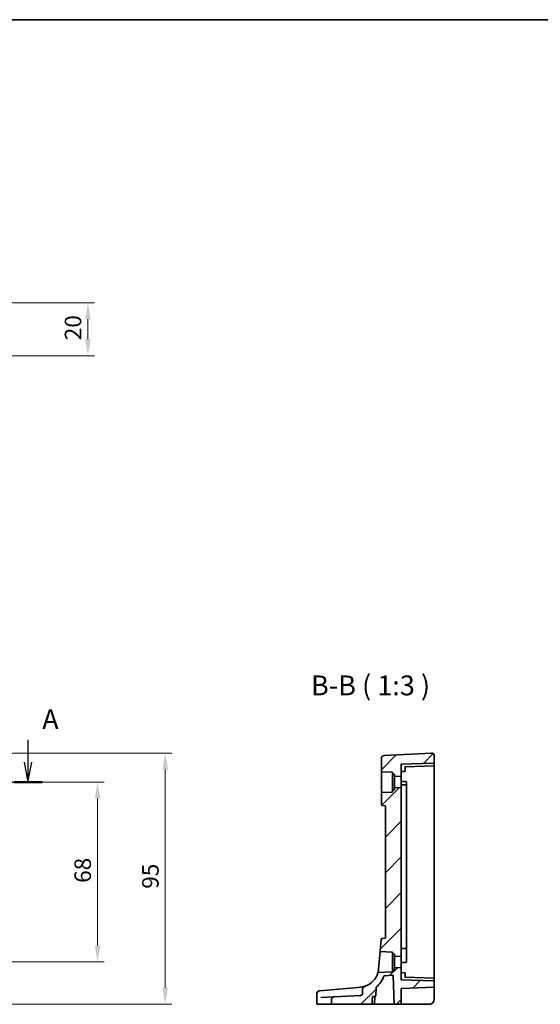
# Model space of a CAD drawing. Units: millimetres. Extents: x 0 to 5710, y 0 to 843.
# Drawn here: x 4926 to 5123, y 471 to 843 of the extents above; entities that cross this region are included whole.
import ezdxf

# ---------------------------------------------------------------- set-up
doc = ezdxf.new("R2010")
doc.units = ezdxf.units.MM
for name, color, linetype, lineweight in [('Border (ISO)', 7, 'Continuous', 35), ('Dimension (ISO)', 7, 'Continuous', 18), ('Hatch (ISO)', 1, 'Continuous', 18), ('Section Line (ISO)', 7, 'Continuous', 25), ('Symbol (ISO)', 7, 'Continuous', 18), ('Visible (ISO)', 7, 'Continuous', 35)]:
    doc.layers.add(name, color=color, linetype=linetype, lineweight=lineweight)
doc.styles.add('Note Text (TK)', font='MS PGothic.ttf')
doc.dimstyles.new('Default - Method 1b (TK)', dxfattribs={"dimscale": 2.5, "dimtxt": 2.5, "dimasz": 2.5, "dimexe": 1, "dimexo": 1.5, "dimgap": 1, "dimtad": 1, "dimtoh": 1, "dimrnd": 1e-08, "dimdsep": 46, "dimtxsty": 'Note Text (TK)', "dimcen": 0.09, "dimdle": 5, "dimclrd": 100, "dimclre": 100, "dimclrt": 7, "dimadec": 1, "dimazin": 1, "dimtfac": 1, "dimtmove": 0, "dimatfit": 3, "dimfxl": 1, "dimtolj": 1, "dimlwd": -1, "dimlwe": -1, "dimarcsym": 0})

# ---------------------------------------------------------------- blocks, each defined once
blk = doc.blocks.new('図面枠 tk図枠')
at = {"layer": 'Border (ISO)'}
blk.add_line((14.5, 289), (405.5, 289), dxfattribs=at)
blk = doc.blocks.new('*D78')
at = {"layer": 'Defpoints', "color": 0}
for p in [(4916.97, 736), (4916.03, 716), (4952.11, 716)]:
    blk.add_point(p, dxfattribs=at)
at = {"layer": 'Dimension (ISO)', "color": 100}
for p, q in [((4920.72, 736), (4954.61, 736)), ((4952.11, 729.75), (4952.11, 722.25)), ((4919.78, 716), (4954.61, 716))]:
    blk.add_line(p, q, dxfattribs=at)
for points in [[(4951.06, 729.75), (4953.15, 729.75), (4952.11, 736)], [(4951.06, 722.25), (4953.15, 722.25), (4952.11, 716)]]:
    blk.add_solid(points, dxfattribs=at)
at = {"layer": 'Dimension (ISO)', "color": 7, "insert": (4946.48, 721.84), "char_height": 6.25, "attachment_point": 4, "rotation": 90, "style": 'Note Text (TK)'}
blk.add_mtext('\\A1;20', dxfattribs=at)
blk = doc.blocks.new('*D80')
at = {"layer": 'Defpoints', "color": 0}
for p in [(4907.03, 554.82), (4955.77, 554.82), (4907.03, 486.82)]:
    blk.add_point(p, dxfattribs=at)
at = {"layer": 'Dimension (ISO)', "color": 100}
for p, q in [((4910.78, 554.82), (4958.27, 554.82)), ((4955.77, 493.07), (4955.77, 548.57)), ((4910.78, 486.82), (4958.27, 486.82))]:
    blk.add_line(p, q, dxfattribs=at)
for points in [[(4954.73, 548.57), (4956.81, 548.57), (4955.77, 554.82)], [(4954.73, 493.07), (4956.81, 493.07), (4955.77, 486.82)]]:
    blk.add_solid(points, dxfattribs=at)
at = {"layer": 'Dimension (ISO)', "color": 7, "insert": (4950.14, 516.73), "char_height": 6.25, "attachment_point": 4, "rotation": 90, "style": 'Note Text (TK)'}
blk.add_mtext('\\A1;68', dxfattribs=at)
blk = doc.blocks.new('*D81')
at = {"layer": 'Defpoints', "color": 0}
for p in [(4907.03, 565.76), (4981.32, 565.76), (4914.26, 470.82)]:
    blk.add_point(p, dxfattribs=at)
at = {"layer": 'Dimension (ISO)', "color": 100}
for p, q in [((4910.78, 565.76), (4983.82, 565.76)), ((4981.32, 477.07), (4981.32, 559.51)), ((4918.01, 470.82), (4983.82, 470.82))]:
    blk.add_line(p, q, dxfattribs=at)
for points in [[(4980.28, 559.51), (4982.36, 559.51), (4981.32, 565.76)], [(4980.28, 477.07), (4982.36, 477.07), (4981.32, 470.82)]]:
    blk.add_solid(points, dxfattribs=at)
at = {"layer": 'Dimension (ISO)', "color": 7, "insert": (4975.7, 512.59), "char_height": 6.25, "attachment_point": 4, "rotation": 90, "style": 'Note Text (TK)'}
blk.add_mtext('\\A1; 95', dxfattribs=at)

msp = doc.modelspace()

# ---------------------------------------------------------------- hatches: boundary and pattern name
at = {"layer": 'Hatch (ISO)'}
h = msp.add_hatch(dxfattribs=at)
h.set_pattern_fill('ANSI31', color=256, scale=76.2, style=0)
h.set_pattern_definition([(45, (4493, -24), (-6.73519, 6.73519), [])])
edge = h.paths.add_edge_path()
edge.add_ellipse((5081.963, 564.7613), major_axis=(-0.0523, 0.9986), ratio=1, start_angle=267, end_angle=360)
edge.add_line((5081.9107, 565.7599), (5063.9107, 564.8166))
edge.add_ellipse((5063.963, 563.8179), major_axis=(-0.0523, 0.9986), ratio=1, start_angle=0, end_angle=87)
edge.add_line((5062.963, 563.8179), (5062.963, 558.9049))
edge.add_ellipse((5063.163, 558.9049), major_axis=(-0.2, 0), ratio=1, start_angle=0, end_angle=88)
edge.add_line((5063.1561, 558.705), (5066.97, 558.5718))
edge.add_ellipse((5066.963, 558.3719), major_axis=(0.007, 0.1999), ratio=1, start_angle=272, end_angle=360, ccw=False)
edge.add_line((5067.163, 558.3719), (5067.163, 558.0576))
edge.add_ellipse((5067.363, 558.0576), major_axis=(-0.2, 0), ratio=1, start_angle=0, end_angle=88)
edge.add_line((5067.3561, 557.8578), (5067.67, 557.8468))
edge.add_ellipse((5067.663, 557.6469), major_axis=(0.007, 0.1999), ratio=1, start_angle=272, end_angle=360, ccw=False)
edge.add_line((5067.863, 557.6469), (5067.863, 557.199))
edge.add_ellipse((5068.063, 557.199), major_axis=(-0.2, 0), ratio=1, start_angle=0, end_angle=88)
edge.add_line((5068.0561, 556.9991), (5070.463, 556.9151))
edge.add_line((5070.463, 556.9151), (5070.463, 561.5651))
edge.add_line((5070.463, 561.5651), (5082.77, 561.9948))
edge.add_ellipse((5082.763, 562.1947), major_axis=(0.007, -0.1999), ratio=1, start_angle=0, end_angle=88)
edge.add_line((5082.963, 562.1947), (5082.963, 564.7613))
edge = h.paths.add_edge_path()
edge.add_spline(control_points=[(5055.8813, 474.7149), (5055.8813, 474.6908), (5055.8788, 474.6669), (5055.8688, 474.6191), (5055.8612, 474.5955), (5055.8305, 474.5238), (5055.7999, 474.4796), (5055.709, 474.3825), (5055.6368, 474.3314), (5055.4275, 474.2345), (5055.2818, 474.2007), (5055.1226, 474.1924)], knot_values=[-0.12742332, -0.12742332, -0.12742332, -0.12742332, -0.11685225, -0.11685225, -0.10599994, -0.10599994, -0.08265739, -0.08265739, -0.04783267, -0.04783267, 0, 0, 0, 0], degree=3, periodic=0)
edge.add_line((5055.1226, 474.1924), (5045.2102, 473.6729))
edge.add_spline(control_points=[(5045.2102, 473.6729), (5045.0593, 473.665), (5044.9105, 473.6289), (5044.6471, 473.5076), (5044.532, 473.427), (5044.3489, 473.2354), (5044.279, 473.1293), (5044.1867, 472.9017), (5044.1633, 472.7839), (5044.1633, 472.6644)], knot_values=[-0.16037471, -0.16037471, -0.16037471, -0.16037471, -0.11521498, -0.11521498, -0.07364189, -0.07364189, -0.03584197, -0.03584197, 0, 0, 0, 0], degree=3, periodic=0)
edge.add_line((5044.1633, 472.6644), (5044.1633, 471.0151))
edge.add_spline(control_points=[(5044.1633, 471.0151), (5044.1633, 470.9911), (5044.1692, 470.963), (5044.1889, 470.918), (5044.2065, 470.8935), (5044.2441, 470.858), (5044.2712, 470.8411), (5044.322, 470.8212), (5044.355, 470.8151), (5044.3829, 470.8151)], knot_values=[0, 0, 0, 0, 0.0071844, 0.0071844, 0.01472443, 0.01472443, 0.02271323, 0.02271323, 0.0310907, 0.0310907, 0.0310907, 0.0310907], degree=3, periodic=0)
edge.add_line((5044.3829, 470.8151), (5059.2459, 470.8151))
edge.add_spline(control_points=[(5059.2459, 470.8151), (5059.275, 470.8151), (5059.3094, 470.8213), (5059.362, 470.8415), (5059.3899, 470.8586), (5059.4284, 470.8943), (5059.4463, 470.9187), (5059.4652, 470.9614), (5059.4712, 470.986), (5059.472, 471.0081)], knot_values=[0.09503591, 0.09503591, 0.09503591, 0.09503591, 0.1037709, 0.1037709, 0.11194645, 0.11194645, 0.11952127, 0.11952127, 0.12595156, 0.12595156, 0.12595156, 0.12595156], degree=3, periodic=0)
edge.add_line((5059.472, 471.0081), (5059.5748, 473.622))
edge.add_spline(control_points=[(5059.5748, 473.622), (5059.5757, 473.6442), (5059.5816, 473.6688), (5059.6006, 473.7116), (5059.6185, 473.7361), (5059.6568, 473.7718), (5059.6845, 473.7888), (5059.7364, 473.8089), (5059.7701, 473.8151), (5059.7987, 473.8151)], knot_values=[0.06343734, 0.06343734, 0.06343734, 0.06343734, 0.06988453, 0.06988453, 0.0774646, 0.0774646, 0.08559357, 0.08559357, 0.09416928, 0.09416928, 0.09416928, 0.09416928], degree=3, periodic=0)
edge.add_line((5059.7987, 473.8151), (5060.6523, 473.8151))
edge.add_ellipse((5060.6523, 474.0151), major_axis=(0, -0.2), ratio=1, start_angle=0, end_angle=88)
edge.add_line((5060.8522, 474.0081), (5060.96, 477.0954))
edge.add_ellipse((5061.1599, 477.0884), major_axis=(-0.1999, 0.007), ratio=1, start_angle=312.988294, end_angle=360, ccw=False)
edge.add_ellipse((5054.4696, 484.7878), major_axis=(6.559, -7.5484), ratio=1, start_angle=0, end_angle=29.326436)
edge.add_ellipse((5064.0735, 481.3519), major_axis=(-0.1883, 0.0674), ratio=1, start_angle=294.68527, end_angle=360, ccw=False)
edge.add_line((5064.0561, 481.5512), (5067.2531, 481.8309))
edge.add_ellipse((5067.2705, 481.6316), major_axis=(-0.0174, 0.1992), ratio=1, start_angle=267, end_angle=360, ccw=False)
edge.add_line((5067.4704, 481.6386), (5067.8416, 471.0081))
edge.add_ellipse((5068.0415, 471.0151), major_axis=(-0.1999, -0.007), ratio=1, start_angle=0, end_angle=88)
edge.add_line((5068.0415, 470.8151), (5070.263, 470.8151))
edge.add_ellipse((5070.263, 471.0151), major_axis=(0, -0.2), ratio=1, start_angle=0, end_angle=90)
edge.add_line((5070.463, 471.0151), (5070.463, 476.6219))
edge.add_ellipse((5070.663, 476.6219), major_axis=(-0.2, 0), ratio=1, start_angle=272, end_angle=360, ccw=False)
edge.add_line((5070.6561, 476.8218), (5082.77, 477.2448))
edge.add_ellipse((5082.763, 477.4447), major_axis=(0.007, -0.1999), ratio=1, start_angle=0, end_angle=88)
edge.add_line((5082.963, 477.4447), (5082.963, 479.4354))
edge.add_ellipse((5082.763, 479.4354), major_axis=(0.007, 0.1999), ratio=1, start_angle=272, end_angle=360)
edge.add_line((5082.77, 479.6353), (5070.463, 480.0651))
edge.add_line((5070.463, 480.0651), (5070.463, 484.7151))
edge.add_line((5070.463, 484.7151), (5068.0561, 484.631))
edge.add_ellipse((5068.063, 484.4311), major_axis=(-0.007, 0.1999), ratio=1, start_angle=0, end_angle=88)
edge.add_line((5067.863, 484.4311), (5067.863, 483.9832))
edge.add_ellipse((5067.663, 483.9832), major_axis=(0.2, 0), ratio=1, start_angle=272, end_angle=360, ccw=False)
edge.add_line((5067.67, 483.7833), (5067.3561, 483.7724))
edge.add_ellipse((5067.363, 483.5725), major_axis=(-0.007, 0.1999), ratio=1, start_angle=0, end_angle=88)
edge.add_line((5067.163, 483.5725), (5067.163, 483.2582))
edge.add_ellipse((5066.963, 483.2582), major_axis=(0.2, 0), ratio=1, start_angle=272, end_angle=360, ccw=False)
edge.add_line((5066.97, 483.0583), (5061.8686, 482.8802))
edge.add_spline(control_points=[(5061.8686, 482.8802), (5061.8526, 482.8796), (5061.8367, 482.8771), (5061.8059, 482.8684), (5061.7911, 482.8623), (5061.7545, 482.8416), (5061.7345, 482.8244), (5061.7023, 482.7835), (5061.6904, 482.7601), (5061.6832, 482.735)], knot_values=[-0.02523341, -0.02523341, -0.02523341, -0.02523341, -0.02042959, -0.02042959, -0.01562578, -0.01562578, -0.00781289, -0.00781289, 0, 0, 0, 0], degree=3, periodic=0)
edge.add_ellipse((5054.4696, 484.7878), major_axis=(7.2136, -2.0528), ratio=1, start_angle=304.806136, end_angle=360, ccw=False)
edge.add_spline(control_points=[(5056.9016, 477.6931), (5056.7537, 477.6424), (5056.6116, 477.571), (5056.3502, 477.394), (5056.228, 477.2855), (5056.0469, 477.0625), (5055.9781, 476.9504), (5055.9007, 476.7403), (5055.8813, 476.646), (5055.8813, 476.5502)], knot_values=[-0.16116963, -0.16116963, -0.16116963, -0.16116963, -0.11462981, -0.11462981, -0.0671382, -0.0671382, -0.02874671, -0.02874671, 0, 0, 0, 0], degree=3, periodic=0)
edge.add_line((5055.8813, 476.5502), (5055.8813, 474.7149))
edge = h.paths.add_edge_path()
edge.add_line((5064.463, 545.8151), (5064.463, 495.8151))
edge.add_line((5064.463, 495.8151), (5063.3694, 495.7194))
edge.add_ellipse((5063.413, 495.2213), major_axis=(-0.0436, 0.4981), ratio=1, start_angle=0, end_angle=80)
edge.add_line((5062.9149, 495.2649), (5062.5363, 490.9372))
edge.add_spline(control_points=[(5062.5363, 490.9372), (5062.535, 490.9221), (5062.5354, 490.9069), (5062.5396, 490.8768), (5062.5434, 490.8621), (5062.5583, 490.8236), (5062.5723, 490.8014), (5062.608, 490.7635), (5062.6295, 490.7483), (5062.6769, 490.7268), (5062.7025, 490.7208), (5062.7285, 490.7199)], knot_values=[-0.03254649, -0.03254649, -0.03254649, -0.03254649, -0.02799258, -0.02799258, -0.02343867, -0.02343867, -0.01562578, -0.01562578, -0.00781289, -0.00781289, 0, 0, 0, 0], degree=3, periodic=0)
edge.add_line((5062.7285, 490.7199), (5066.97, 490.5718))
edge.add_ellipse((5066.963, 490.3719), major_axis=(0.007, 0.1999), ratio=1, start_angle=272, end_angle=360, ccw=False)
edge.add_line((5067.163, 490.3719), (5067.163, 490.0576))
edge.add_ellipse((5067.363, 490.0576), major_axis=(-0.2, 0), ratio=1, start_angle=0, end_angle=88)
edge.add_line((5067.3561, 489.8578), (5067.67, 489.8468))
edge.add_ellipse((5067.663, 489.6469), major_axis=(0.007, 0.1999), ratio=1, start_angle=272, end_angle=360, ccw=False)
edge.add_line((5067.863, 489.6469), (5067.863, 489.199))
edge.add_ellipse((5068.063, 489.199), major_axis=(-0.2, 0), ratio=1, start_angle=0, end_angle=88)
edge.add_line((5068.0561, 488.9991), (5070.463, 488.9151))
edge.add_line((5070.463, 488.9151), (5070.463, 552.7151))
edge.add_line((5070.463, 552.7151), (5068.0561, 552.631))
edge.add_ellipse((5068.063, 552.4311), major_axis=(-0.007, 0.1999), ratio=1, start_angle=0, end_angle=88)
edge.add_line((5067.863, 552.4311), (5067.863, 551.9832))
edge.add_ellipse((5067.663, 551.9832), major_axis=(0.2, 0), ratio=1, start_angle=272, end_angle=360, ccw=False)
edge.add_line((5067.67, 551.7833), (5067.3561, 551.7724))
edge.add_ellipse((5067.363, 551.5725), major_axis=(-0.007, 0.1999), ratio=1, start_angle=0, end_angle=88)
edge.add_line((5067.163, 551.5725), (5067.163, 551.2582))
edge.add_ellipse((5066.963, 551.2582), major_axis=(0.2, 0), ratio=1, start_angle=272, end_angle=360, ccw=False)
edge.add_line((5066.97, 551.0583), (5063.1561, 550.9251))
edge.add_ellipse((5063.163, 550.7253), major_axis=(-0.007, 0.1999), ratio=1, start_angle=0, end_angle=88)
edge.add_line((5062.963, 550.7253), (5062.963, 546.4045))
edge.add_ellipse((5063.463, 546.4045), major_axis=(-0.5, 0), ratio=1, start_angle=0, end_angle=85)
edge.add_line((5063.4195, 545.9064), (5064.463, 545.8151))

# ---------------------------------------------------------------- linework, layer by layer
at = {"layer": 'Section Line (ISO)', "linetype": 'Continuous'}
for p, q in [((4929.4706, 570.7508), (4929.4706, 562.3151)), ((4927.9706, 562.3151), (4929.4706, 554.8151)), ((4929.4706, 562.3151), (4929.4706, 554.8151)), ((4929.4706, 554.8151), (4930.9706, 562.3151)), ((4706.2008, 554.8151), (4934.851, 554.8151))]:
    msp.add_line(p, q, dxfattribs=at)
at = {"layer": 'Section Line (ISO)', "linetype": 'Continuous', "lineweight": 50}
msp.add_line((4924.0903, 554.8151), (4934.851, 554.8151), dxfattribs=at)
at = {"layer": 'Visible (ISO)'}
for p, q in [((5081.9107, 565.7599), (5063.9107, 564.8166)), ((5062.963, 563.8179), (5062.963, 558.9049)), ((5082.963, 562.1947), (5082.963, 564.7613)), ((5082.963, 561.1947), (5082.963, 562.1947)), ((5062.963, 558.9049), (5062.963, 550.7253)), ((5063.1561, 558.705), (5066.97, 558.5718)), ((5067.163, 558.3719), (5067.163, 558.0576)), ((5082.77, 561.9948), (5070.463, 561.5651)), ((5070.463, 556.9151), (5070.463, 561.5651)), ((5070.463, 558.8151), (5071.77, 558.8607)), ((5071.963, 560.6174), (5082.77, 560.9948)), ((5071.963, 559.8151), (5071.963, 560.6176)), ((5071.963, 559.8151), (5071.963, 559.0606)), ((5082.963, 554.8151), (5082.963, 561.1947)), ((5067.163, 558.0576), (5067.163, 551.5725)), ((5067.3561, 557.8578), (5067.67, 557.8468)), ((5067.863, 557.6469), (5067.863, 557.199)), ((5067.863, 557.199), (5067.863, 552.4311)), ((5068.0561, 556.9991), (5070.463, 556.9151)), ((5070.463, 556.9151), (5070.463, 552.7151)), ((5072.27, 555.002), (5070.463, 555.0651)), ((5072.463, 554.8021), (5072.463, 554.7143)), ((5072.463, 553.5021), (5072.463, 554.7143)), ((5082.963, 486.8151), (5082.963, 554.8151)), ((5066.97, 551.0583), (5063.1561, 550.9251)), ((5067.163, 551.5725), (5067.163, 551.2582)), ((5067.67, 551.7833), (5067.3561, 551.7724)), ((5067.863, 552.4311), (5067.863, 551.9832)), ((5070.463, 552.7151), (5068.0561, 552.631)), ((5070.463, 488.9151), (5070.463, 552.7151)), ((5072.463, 553.2734), (5072.463, 492.3655)), ((5062.963, 550.7253), (5062.963, 546.4045)), ((5063.4195, 545.9064), (5064.463, 545.8151)), ((5064.463, 545.8151), (5064.463, 495.8151)), ((5062.9149, 495.2649), (5062.5363, 490.9372)), ((5064.463, 495.8151), (5063.3694, 495.7194)), ((5072.463, 488.6527), (5072.463, 492.128)), ((5062.5363, 490.9372), (5061.9411, 484.1342)), ((5062.7285, 490.7199), (5066.97, 490.5718)), ((5067.163, 490.3719), (5067.163, 490.0576)), ((5067.163, 490.0576), (5067.163, 483.5725)), ((5067.3561, 489.8578), (5067.67, 489.8468)), ((5067.863, 489.6469), (5067.863, 489.199)), ((5067.863, 489.199), (5067.863, 484.4311)), ((5068.0561, 488.9991), (5070.463, 488.9151)), ((5070.463, 488.9151), (5070.463, 484.7151)), ((5072.463, 487.1279), (5072.463, 488.6527)), ((5067.863, 484.4311), (5067.863, 483.9832)), ((5070.463, 484.7151), (5068.0561, 484.631)), ((5070.463, 486.5651), (5072.27, 486.6282)), ((5070.463, 480.0651), (5070.463, 484.7151)), ((5072.463, 487.1279), (5072.463, 486.828)), ((5082.963, 480.4354), (5082.963, 486.8151)), ((5066.97, 483.0583), (5061.8686, 482.8802)), ((5064.0561, 481.5512), (5067.2531, 481.8309)), ((5067.163, 483.5725), (5067.163, 483.2582)), ((5067.67, 483.7833), (5067.3561, 483.7724)), ((5067.4704, 481.6386), (5067.8416, 471.0081)), ((5070.463, 482.8151), (5071.77, 482.7694)), ((5071.963, 482.5695), (5071.963, 481.8151)), ((5071.963, 481.0126), (5071.963, 481.8151)), ((5082.77, 480.6353), (5071.963, 481.0127)), ((5082.963, 479.4354), (5082.963, 480.4354)), ((5052.6899, 477.1035), (5039.6907, 475.9662)), ((5055.1233, 477.3164), (5052.6899, 477.1035)), ((5055.8813, 476.5502), (5055.8813, 474.7149)), ((5060.8522, 474.0081), (5060.96, 477.0954)), ((5082.77, 479.6353), (5070.463, 480.0651)), ((5070.463, 471.0151), (5070.463, 476.6219)), ((5082.77, 477.2448), (5070.6561, 476.8218)), ((5082.963, 477.4447), (5082.963, 479.4354)), ((5082.963, 472.8151), (5082.963, 477.4447)), ((5038.6412, 474.9581), (5038.6412, 471.0151)), ((5039.554, 475.9542), (5039.6303, 475.9609)), ((5039.6303, 475.9609), (5039.6907, 475.9662)), ((5040.0943, 473.4048), (5045.2102, 473.6729)), ((5055.1226, 474.1924), (5045.2102, 473.6729)), ((5059.7987, 473.8151), (5060.6523, 473.8151)), ((5060.365, 471.0081), (5060.4563, 473.6221)), ((5038.9378, 470.8151), (5038.8412, 470.8151)), ((5044.3829, 470.8151), (5038.9378, 470.8151)), ((5044.1633, 472.6644), (5044.1633, 471.0151)), ((5044.3829, 470.8151), (5059.2459, 470.8151)), ((5060.1651, 470.8151), (5059.2459, 470.8151)), ((5060.1651, 470.8151), (5067.6196, 470.8151)), ((5067.6196, 470.8151), (5068.0415, 470.8151)), ((5068.0415, 470.8151), (5070.263, 470.8151)), ((5070.263, 470.8151), (5070.6491, 470.8151)), ((5070.6491, 470.8151), (5080.963, 470.8151))]:
    msp.add_line(p, q, dxfattribs=at)
for centre, radius, start, end in [((5081.963, 564.7613), 1, 0, 93), ((5063.963, 563.8179), 1, 93, 180), ((5082.763, 562.1947), 0.2, 272, 0), ((5063.163, 558.9049), 0.2, 180, 268), ((5066.963, 558.3719), 0.2, 0, 88), ((5071.763, 559.0606), 0.2, 272, 0), ((5082.763, 561.1947), 0.2, 272, 0), ((5067.363, 558.0576), 0.2, 180, 268), ((5067.663, 557.6469), 0.2, 0, 88), ((5068.063, 557.199), 0.2, 180, 268), ((5072.263, 554.8021), 0.2, 0, 88), ((5063.163, 550.7253), 0.2, 92, 180), ((5066.963, 551.2582), 0.2, 272, 0), ((5067.363, 551.5725), 0.2, 92, 180), ((5067.663, 551.9832), 0.2, 272, 0), ((5068.063, 552.4311), 0.2, 92, 180), ((5072.263, 553.5021), 0.2, 0, 88), ((5063.463, 546.4045), 0.5, 180, 265), ((5063.413, 495.2213), 0.5, 95, 175), ((5072.263, 492.128), 0.2, 272, 0), ((5066.963, 490.3719), 0.2, 0, 88), ((5067.363, 490.0576), 0.2, 180, 268), ((5067.663, 489.6469), 0.2, 0, 88), ((5068.063, 489.199), 0.2, 180, 268), ((5067.663, 483.9832), 0.2, 272, 0), ((5068.063, 484.4311), 0.2, 92, 180), ((5072.263, 486.828), 0.2, 272, 0), ((5054.4696, 484.7878), 7.5, 288.921096, 344.11496), ((5054.4696, 484.7878), 10, 310.988294, 340.31473), ((5064.0735, 481.3519), 0.2, 95, 160.31473), ((5066.963, 483.2582), 0.2, 272, 0), ((5067.363, 483.5725), 0.2, 92, 180), ((5067.2705, 481.6316), 0.2, 2, 95), ((5071.763, 482.5695), 0.2, 0, 88), ((5082.763, 480.4354), 0.2, 0, 88), ((5061.1599, 477.0884), 0.2, 130.988294, 178), ((5070.663, 476.6219), 0.2, 92, 180), ((5082.763, 479.4354), 0.2, 0, 88), ((5082.763, 477.4447), 0.2, 272, 0), ((5039.6412, 474.9581), 1, 95, 180), ((5060.6562, 473.6151), 0.2, 90.556165, 178), ((5060.6523, 474.0151), 0.2, 270, 358), ((5080.963, 472.8151), 2, 270, 0), ((5038.8412, 471.0151), 0.2, 180, 270), ((5060.1651, 471.0151), 0.2, 270, 358), ((5068.0415, 471.0151), 0.2, 182, 270), ((5070.263, 471.0151), 0.2, 270, 0)]:
    msp.add_arc(centre, radius, start, end, dxfattribs=at)
for centre, major_axis, start_param, end_param in [((5071.763, 560.8106), (0.2, -0.1931), 0.0168443, 1.55273405), ((5071.763, 480.8195), (0.2, 0.1931), 4.73045126, 6.266341)]:
    msp.add_ellipse(centre, major_axis=major_axis, ratio=0.01744444, start_param=start_param, end_param=end_param, dxfattribs=at)
for points, knots in [([(5072.27, 553.702), (5072.2023, 553.7043), (5072.1346, 553.7067), (5071.8324, 553.7172), (5071.5979, 553.7254), (5071.3635, 553.7336), (5071.13, 553.7418), (5070.8966, 553.7499), (5070.5964, 553.7604), (5070.5297, 553.7627), (5070.463, 553.7651)], [-0.230949575, -0.230949575, -0.230949575, -0.230949575, -0.210613297, -0.210613297, -0.140203402, -0.140203402, -0.140203402, -0.070101701, -0.070101701, -0.050073599, -0.050073599, -0.050073599, -0.050073599]), ([(5072.463, 553.2734), (5072.463, 553.3141), (5072.463, 553.3526), (5072.463, 553.4178), (5072.463, 553.4447), (5072.463, 553.4795), (5072.463, 553.4904), (5072.463, 553.5002), (5072.463, 553.5021), (5072.463, 553.5021)], [-0.039913045, -0.039913045, -0.039913045, -0.039913045, -0.0273469258, -0.0273469258, -0.0151927366, -0.0151927366, -0.0058433602, -0.0058433602, 0, 0, 0, 0]), ([(5070.463, 491.8651), (5070.5303, 491.8674), (5070.5976, 491.8698), (5070.8988, 491.8803), (5071.1327, 491.8884), (5071.3666, 491.8966), (5071.6005, 491.9048), (5071.8344, 491.9129), (5072.1356, 491.9235), (5072.2028, 491.9258), (5072.27, 491.9282)], [0.050043529, 0.050043529, 0.050043529, 0.050043529, 0.070245193, 0.070245193, 0.140490386, 0.140490386, 0.140490386, 0.210732329, 0.210732329, 0.230923819, 0.230923819, 0.230923819, 0.230923819]), ([(5072.463, 492.128), (5072.463, 492.128), (5072.463, 492.1383), (5072.463, 492.1754), (5072.463, 492.2004), (5072.463, 492.2545), (5072.463, 492.2812), (5072.463, 492.3278), (5072.463, 492.3465), (5072.463, 492.3655)], [-0.0408142963, -0.0408142963, -0.0408142963, -0.0408142963, -0.0273480371, -0.0273480371, -0.0151933539, -0.0151933539, -0.0058435977, -0.0058435977, 0, 0, 0, 0]), ([(5062.5363, 490.9372), (5062.535, 490.9221), (5062.5354, 490.9069), (5062.5396, 490.8768), (5062.5434, 490.8621), (5062.5583, 490.8236), (5062.5723, 490.8014), (5062.608, 490.7635), (5062.6295, 490.7483), (5062.6769, 490.7268), (5062.7025, 490.7208), (5062.7285, 490.7199)], [-0.0325464865, -0.0325464865, -0.0325464865, -0.0325464865, -0.0279925775, -0.0279925775, -0.0234386684, -0.0234386684, -0.0156257789, -0.0156257789, -0.0078128895, -0.0078128895, 0, 0, 0, 0]), ([(5061.9411, 484.1342), (5061.9094, 483.7717), (5061.856, 483.4662), (5061.7453, 482.9429), (5061.6935, 482.7712), (5061.6837, 482.7368), (5061.6832, 482.735), (5061.6832, 482.735)], [-0.711030896, -0.711030896, -0.711030896, -0.711030896, -0.563420982, -0.563420982, -0.376399986, -0.376399986, -0.355514407, -0.355514407, -0.355514407, -0.355514407]), ([(5061.8686, 482.8802), (5061.8526, 482.8796), (5061.8367, 482.8771), (5061.8059, 482.8684), (5061.7911, 482.8623), (5061.7545, 482.8416), (5061.7345, 482.8244), (5061.7023, 482.7835), (5061.6904, 482.7601), (5061.6832, 482.735)], [-0.0252334066, -0.0252334066, -0.0252334066, -0.0252334066, -0.0204295928, -0.0204295928, -0.0156257789, -0.0156257789, -0.0078128895, -0.0078128895, 0, 0, 0, 0]), ([(5056.9016, 477.6931), (5056.7001, 477.624), (5056.4737, 477.5561), (5055.8942, 477.4165), (5055.5231, 477.3514), (5055.1233, 477.3164)], [0.396711799, 0.396711799, 0.396711799, 0.396711799, 0.511787476, 0.511787476, 0.665165469, 0.665165469, 0.665165469, 0.665165469]), ([(5056.9016, 477.6931), (5056.7537, 477.6424), (5056.6116, 477.571), (5056.3502, 477.394), (5056.228, 477.2855), (5056.0469, 477.0625), (5055.9781, 476.9504), (5055.9007, 476.7403), (5055.8813, 476.646), (5055.8813, 476.5502)], [-0.161169626, -0.161169626, -0.161169626, -0.161169626, -0.11462981, -0.11462981, -0.067138202, -0.067138202, -0.028746709, -0.028746709, 0, 0, 0, 0]), ([(5045.2102, 473.6729), (5045.0593, 473.665), (5044.9105, 473.6289), (5044.6471, 473.5076), (5044.532, 473.427), (5044.3489, 473.2354), (5044.279, 473.1293), (5044.1867, 472.9017), (5044.1633, 472.7839), (5044.1633, 472.6644)], [-0.160374705, -0.160374705, -0.160374705, -0.160374705, -0.115214983, -0.115214983, -0.073641889, -0.073641889, -0.035841969, -0.035841969, 0, 0, 0, 0]), ([(5055.8813, 474.7149), (5055.8813, 474.6908), (5055.8788, 474.6669), (5055.8688, 474.6191), (5055.8612, 474.5955), (5055.8305, 474.5238), (5055.7999, 474.4796), (5055.709, 474.3825), (5055.6368, 474.3314), (5055.4275, 474.2345), (5055.2818, 474.2007), (5055.1226, 474.1924)], [-0.12742332, -0.12742332, -0.12742332, -0.12742332, -0.116852251, -0.116852251, -0.105999937, -0.105999937, -0.082657387, -0.082657387, -0.047832672, -0.047832672, 0, 0, 0, 0]), ([(5059.5748, 473.622), (5059.5757, 473.6442), (5059.5816, 473.6688), (5059.6006, 473.7116), (5059.6185, 473.7361), (5059.6568, 473.7718), (5059.6845, 473.7888), (5059.7364, 473.8089), (5059.7701, 473.8151), (5059.7987, 473.8151)], [0.0634373397, 0.0634373397, 0.0634373397, 0.0634373397, 0.0698845332, 0.0698845332, 0.0774645972, 0.0774645972, 0.0855935683, 0.0855935683, 0.0941692847, 0.0941692847, 0.0941692847, 0.0941692847]), ([(5044.1633, 471.0151), (5044.1633, 470.9911), (5044.1692, 470.963), (5044.1889, 470.918), (5044.2065, 470.8935), (5044.2441, 470.858), (5044.2712, 470.8411), (5044.322, 470.8212), (5044.355, 470.8151), (5044.3829, 470.8151)], [0, 0, 0, 0, 0.0071843994, 0.0071843994, 0.014724425, 0.014724425, 0.0227132286, 0.0227132286, 0.0310907048, 0.0310907048, 0.0310907048, 0.0310907048]), ([(5059.2459, 470.8151), (5059.275, 470.8151), (5059.3094, 470.8213), (5059.362, 470.8415), (5059.3899, 470.8586), (5059.4284, 470.8943), (5059.4463, 470.9187), (5059.4652, 470.9614), (5059.4712, 470.986), (5059.472, 471.0081)], [0.095035907, 0.095035907, 0.095035907, 0.095035907, 0.1037708997, 0.1037708997, 0.1119464543, 0.1119464543, 0.1195212731, 0.1195212731, 0.1259515552, 0.1259515552, 0.1259515552, 0.1259515552]), ([(5082.4415, 471.4682), (5082.4379, 471.4642), (5082.4336, 471.4595), (5082.4233, 471.4483), (5082.4169, 471.4415), (5082.3907, 471.4139), (5082.3686, 471.3916), (5082.3032, 471.3288), (5082.2563, 471.2876), (5082.1706, 471.2195), (5082.1318, 471.1909), (5082.0673, 471.1469), (5082.0413, 471.1301), (5081.9847, 471.0952), (5081.954, 471.0775), (5081.9183, 471.0578), (5081.9087, 471.0527), (5081.8926, 471.0442), (5081.8861, 471.0408), (5081.8722, 471.0336), (5081.865, 471.0299), (5081.8454, 471.0201), (5081.8325, 471.0138), (5081.7841, 470.9909), (5081.7478, 470.975), (5081.6624, 470.9406), (5081.6129, 470.9228), (5081.4669, 470.8769), (5081.3687, 470.8541), (5081.1684, 470.823), (5081.0653, 470.8151), (5080.963, 470.8151)], [0.023816017, 0.023816017, 0.023816017, 0.023816017, 0.026497033, 0.026497033, 0.029945764, 0.029945764, 0.04014374, 0.04014374, 0.058853189, 0.058853189, 0.073097058, 0.073097058, 0.082583156, 0.082583156, 0.094491664, 0.094491664, 0.099507326, 0.099507326, 0.102637258, 0.102637258, 0.105353827, 0.105353827, 0.109660915, 0.109660915, 0.121499509, 0.121499509, 0.137292117, 0.137292117, 0.167575783, 0.167575783, 0.198584289, 0.198584289, 0.198584289, 0.198584289])]:
    msp.add_open_spline(points, degree=3, knots=knots, dxfattribs=at)
msp.add_rational_spline([(5059.472, 471.0081), (5059.5231, 472.3055), (5059.5748, 473.622)], [1, 1.00002090631, 1.00000002422], degree=2, dxfattribs=at)

# ---------------------------------------------------------------- block references
at = {"xscale": 3, "yscale": 3, "zscale": 3}
msp.add_blockref('図面枠 tk図枠', (4493, -24), dxfattribs=at)

# ---------------------------------------------------------------- texts
at = {"layer": 'Section Line (ISO)', "insert": (4934.8369, 572.4852), "char_height": 7.5, "attachment_point": 7, "style": 'Note Text (TK)'}
msp.add_mtext('A', dxfattribs=at)
at = {"layer": 'Symbol (ISO)', "color": 7, "insert": (5036.3709, 585.2682), "char_height": 7.5, "attachment_point": 7, "style": 'Note Text (TK)'}
msp.add_mtext('B-B ( 1:3 )', dxfattribs=at)

# ---------------------------------------------------------------- dimensions: what is measured, and where the dimension line sits
at = {"layer": 'Dimension (ISO)', "color": 100}
for base, p1, p2, angle, override, picture, middle in [((4952.1058, 715.999), (4916.9731, 735.999), (4916.0297, 715.999), 270, {"dimtoh": 0, "dimdec": 2, "dimtp": 0, "dimtm": 0, "dimtdec": 2, "dimtofl": 1, "dimatfit": 1}, '*D78', (4952.1058, 725.999)), ((4955.7669, 554.8151), (4907.0269, 486.8151), (4907.0269, 554.8151), 90, {"dimtoh": 0, "dimdec": 2, "dimtp": 0, "dimtm": 0, "dimtdec": 2, "dimtofl": 0, "dimatfit": 1}, '*D80', (4955.7669, 520.8151))]:
    dim = msp.add_linear_dim(base=base, p1=p1, p2=p2, angle=angle, dimstyle='Default - Method 1b (TK)', override=override, dxfattribs=at)
    dim.commit()
    dim.dimension.update_dxf_attribs({"geometry": picture, "text_midpoint": middle, "dimtype": 160})
dim = msp.add_linear_dim(base=(4981.3212, 565.7599), p1=(4914.2636, 470.8151), p2=(4907.0269, 565.7599), angle=270, text=' 95', dimstyle='Default - Method 1b (TK)', override={"dimtoh": 0, "dimdec": 2, "dimtp": 0, "dimtm": 0, "dimtdec": 2, "dimtofl": 0, "dimatfit": 1}, dxfattribs=at)
dim.commit()
dim.dimension.update_dxf_attribs({"geometry": '*D81', "text_midpoint": (4981.3212, 518.2875), "dimtype": 160})

doc.saveas('drawing.dxf')
